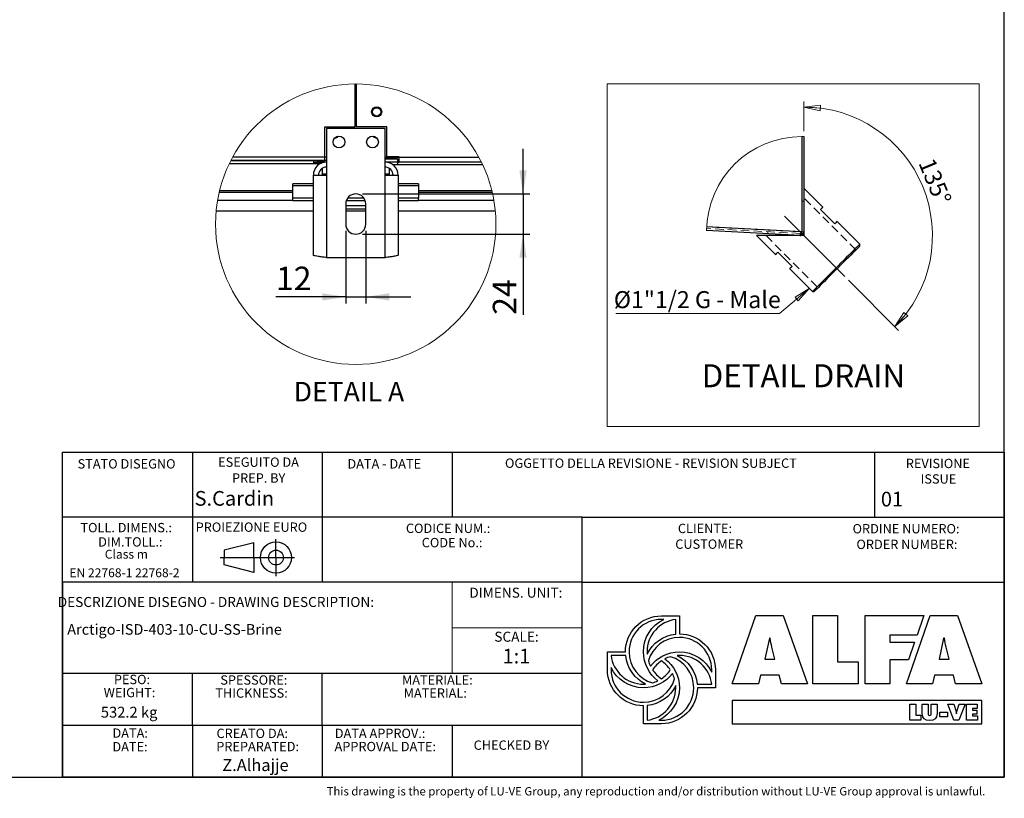
# Model space of a CAD drawing. Units: millimetres. Extents: x 5 to 414, y 3 to 291.
# Drawn here: x 267 to 414, y 3 to 119 of the extents above; entities that cross this region are included whole.
import ezdxf

# ---------------------------------------------------------------- set-up
doc = ezdxf.new("R2010")
doc.units = ezdxf.units.MM
doc.linetypes.add('CENTERX2', pattern=[20.32, 12.7, -2.54, 2.54, -2.54])
doc.linetypes.add('HIDDEN', pattern=[1.905, 1.27, -0.635])
for name, color, linetype in [('GEOMETRY', 7, 'Continuous'), ('SLD-0', 7, 'Continuous'), ('TITLE', 7, 'Continuous')]:
    doc.layers.add(name, color=color, linetype=linetype)
doc.styles.add('SLDTEXTSTYLE0', font='TXT', dxfattribs={"width": 0.605})
doc.styles.add('SLDTEXTSTYLE1', font='TXT', dxfattribs={"width": 0.90935})
doc.styles.add('SLDTEXTSTYLE2', font='TXT', dxfattribs={"width": 0.75})
doc.dimstyles.new('SLDDIMSTYLE7', dxfattribs={"dimtxt": 3.5, "dimasz": 3.5, "dimexe": 0, "dimexo": 0.0625, "dimgap": 0.875, "dimtad": 1, "dimdec": 1, "dimlfac": 4, "dimrnd": 1e-09, "dimzin": 12, "dimdsep": 46, "dimtxsty": 'SLDTEXTSTYLE0', "dimsah": 1, "dimcen": 0.09, "dimadec": 0, "dimazin": 3, "dimtfac": 1, "dimtdec": 1, "dimtmove": 0, "dimatfit": 0, "dimfxl": 0, "dimfrac": 2, "dimtolj": 1, "dimtzin": 12, "dimarcsym": 0})

# ---------------------------------------------------------------- blocks, each defined once
blk = doc.blocks.new('SW_NOTE_0')
at = {"color": 0, "linetype": 'Continuous', "lineweight": 18, "insert": (0, 4.42), "char_height": 3.429, "attachment_point": 1, "style": 'SLDTEXTSTYLE0'}
blk.add_mtext('DETAIL DRAIN', dxfattribs=at)
blk = doc.blocks.new('SW_NOTE_0_1')
at = {"color": 0, "linetype": 'Continuous', "lineweight": 18, "insert": (0, 3.27), "char_height": 2.54, "attachment_point": 1, "style": 'SLDTEXTSTYLE0'}
blk.add_mtext('Ø1"1/2 G - Male', dxfattribs=at)
blk = doc.blocks.new('SW_NOTE_0_2')
at = {"color": 0, "linetype": 'Continuous', "lineweight": 18, "insert": (3.02, 1.25), "char_height": 2.54, "attachment_point": 1, "rotation": 292.5, "style": 'SLDTEXTSTYLE0'}
blk.add_mtext('135°', dxfattribs=at)
blk = doc.blocks.new('Block_IS')
at = {"color": 7, "linetype": 'Continuous', "lineweight": 18}
for p, q in [((91.35, 48.2), (35.82, 48.2)), ((35.82, 48.2), (35.82, -2.97)), ((91.35, 48.2), (91.35, -2.97)), ((91.35, -2.97), (35.82, -2.97))]:
    blk.add_line(p, q, dxfattribs=at)
at = {"color": 179, "linetype": 'Continuous', "lineweight": 18}
for p, q in [((65.18, 41.1), (65.18, 45.52)), ((65.18, 44.72), (67.67, 44.98)), ((67.62, 44.16), (65.18, 44.72)), ((65.18, 44.72), (67.65, 44.57)), ((67.62, 44.16), (67.67, 44.98)), ((61.55, 13.91), (65.99, 17.64)), ((65.99, 17.64), (63.86, 16.35)), ((65.99, 17.64), (63.86, 16.35)), ((64.35, 15.77), (65.99, 17.64)), ((64.35, 15.77), (65.99, 17.64)), ((71.83, 18.88), (79.33, 11.38)), ((63.86, 16.35), (64.35, 15.77)), ((63.86, 16.35), (64.35, 15.77)), ((37.12, 13.91), (61.55, 13.91)), ((78.76, 11.95), (80.08, 14.07)), ((78.76, 11.95), (80.39, 13.8)), ((80.7, 13.53), (78.76, 11.95)), ((80.7, 13.53), (80.08, 14.07))]:
    blk.add_line(p, q, dxfattribs=at)
at = {"color": 179, "linetype": 'Continuous', "lineweight": 25}
for p, q in [((64.87, 40.31), (64.87, 26.08)), ((64.88, 40.31), (64.88, 26.09)), ((65.18, 40.3), (65.18, 26.09)), ((68.01, 29.77), (65.18, 32.59)), ((67.66, 29.41), (67.81, 29.57)), ((69.78, 27.29), (67.66, 29.41)), ((67.81, 29.57), (67.92, 29.68)), ((67.92, 29.68), (67.99, 29.74)), ((67.99, 29.74), (68.01, 29.77)), ((64.87, 26.08), (50.66, 26.83)), ((69.93, 27.44), (69.78, 27.29)), ((70.04, 27.56), (69.93, 27.44)), ((70.11, 27.62), (70.04, 27.56)), ((70.13, 27.65), (70.11, 27.62)), ((73.53, 24.25), (70.13, 27.65)), ((64.62, 25.55), (50.65, 26.29)), ((58.11, 25.52), (60.94, 22.7)), ((65.18, 25.52), (58.11, 25.52)), ((64.88, 26.09), (65.18, 26.09)), ((65.18, 26.09), (65.18, 25.52)), ((72.8, 23.53), (72.53, 23.25)), ((73.04, 23.76), (72.8, 23.53)), ((73.22, 23.66), (73.02, 23.46)), ((73.23, 23.95), (73.04, 23.76)), ((73.37, 23.81), (73.22, 23.66)), ((73.37, 24.1), (73.23, 23.95)), ((73.47, 24.2), (73.37, 24.1)), ((73.47, 23.91), (73.37, 23.81)), ((73.52, 24.24), (73.47, 24.2)), ((73.52, 23.96), (73.47, 23.91)), ((73.53, 24.25), (73.52, 24.24)), ((73.53, 23.97), (73.52, 23.96)), ((73.53, 23.97), (73.53, 24.25)), ((60.94, 22.7), (60.96, 22.72)), ((60.96, 22.72), (61.03, 22.78)), ((61.03, 22.78), (61.14, 22.9)), ((61.14, 22.9), (61.3, 23.05)), ((61.3, 23.05), (63.42, 20.93)), ((71.51, 22.24), (71.13, 21.85)), ((71.83, 22.27), (71.46, 21.9)), ((71.88, 22.6), (71.51, 22.24)), ((72.18, 22.62), (71.83, 22.27)), ((72.22, 22.94), (71.88, 22.6)), ((72.5, 22.94), (72.18, 22.62)), ((72.53, 23.25), (72.22, 22.94)), ((72.78, 23.22), (72.5, 22.94)), ((73.02, 23.46), (72.78, 23.22)), ((63.09, 20.6), (63.06, 20.57)), ((63.15, 20.66), (63.09, 20.6)), ((63.26, 20.77), (63.15, 20.66)), ((63.42, 20.93), (63.26, 20.77)), ((69.89, 20.61), (69.47, 20.19)), ((70.24, 20.68), (69.82, 20.26)), ((70.31, 21.03), (69.89, 20.61)), ((70.66, 21.09), (70.24, 20.68)), ((70.72, 21.44), (70.31, 21.03)), ((71.06, 21.5), (70.66, 21.09)), ((71.13, 21.85), (70.72, 21.44)), ((71.46, 21.9), (71.06, 21.5)), ((63.06, 20.57), (66.46, 17.18)), ((68.66, 19.39), (68.29, 19.01)), ((69.01, 19.45), (68.62, 19.06)), ((69.06, 19.78), (68.66, 19.39)), ((69.41, 19.85), (69.01, 19.45)), ((69.47, 20.19), (69.06, 19.78)), ((69.82, 20.26), (69.41, 19.85)), ((67.06, 17.78), (66.85, 17.57)), ((67.31, 18.04), (67.06, 17.78)), ((67.36, 17.8), (67.14, 17.58)), ((67.61, 18.33), (67.31, 18.04)), ((67.63, 18.07), (67.36, 17.8)), ((67.93, 18.65), (67.61, 18.33)), ((67.93, 18.37), (67.63, 18.07)), ((68.29, 19.01), (67.93, 18.65)), ((68.26, 18.7), (67.93, 18.37)), ((68.62, 19.06), (68.26, 18.7)), ((66.48, 17.2), (66.46, 17.18)), ((66.46, 17.18), (66.74, 17.18)), ((66.56, 17.28), (66.48, 17.2)), ((66.68, 17.4), (66.56, 17.28)), ((66.85, 17.57), (66.68, 17.4)), ((66.77, 17.21), (66.74, 17.18)), ((66.84, 17.28), (66.77, 17.21)), ((66.97, 17.41), (66.84, 17.28)), ((67.14, 17.58), (66.97, 17.41))]:
    blk.add_line(p, q, dxfattribs=at)
at = {"color": 179, "linetype": 'HIDDEN', "lineweight": 18}
for p, q in [((72.96, 23.4), (65.18, 31.18)), ((65.18, 30.65), (64.88, 30.65)), ((64.63, 25.85), (50.65, 26.59)), ((64.87, 26.08), (50.66, 26.83)), ((59.53, 25.52), (67.31, 17.75)), ((59.81, 26.11), (59.79, 25.81)), ((64.62, 25.55), (64.63, 25.85)), ((65.02, 25.7), (64.81, 25.92)), ((65.03, 25.71), (64.81, 25.92)), ((65.03, 25.71), (64.81, 25.92)), ((65.02, 25.7), (64.81, 25.92)), ((64.81, 25.92), (64.81, 25.92))]:
    blk.add_line(p, q, dxfattribs=at)
at = {"color": 179, "linetype": 'CENTERX2', "lineweight": 18}
blk.add_line((71.27, 19.44), (60.52, 30.19), dxfattribs=at)
at = {"color": 179, "linetype": 'Continuous', "lineweight": 18}
for centre, radius, start, end in [((65.18, 25.52), 19.2, 315, 90), ((64.87, 26.08), 14.23, 90, 179.1753), ((64.87, 26.08), 14.22, 88.7346, 89.9433)]:
    blk.add_arc(centre, radius, start, end, dxfattribs=at)
at = {"color": 179, "linetype": 'Continuous', "lineweight": 25}
for points, knots in [([(64.62, 25.55), (64.69, 25.56), (64.84, 25.57), (65.03, 25.69), (65.16, 25.87), (65.18, 26.02), (65.18, 26.09)], [0, 0, 0, 0, 0.250003, 0.499999, 0.749999, 1, 1, 1, 1]), ([(64.87, 26.08), (64.85, 26.02), (64.81, 25.91), (64.76, 25.75), (64.71, 25.64), (64.66, 25.56), (64.63, 25.56), (64.62, 25.55)], [0, 0, 0, 0, 0.31916, 0.602641, 0.820354, 0.956119, 1, 1, 1, 1]), ([(64.82, 25.94), (64.84, 25.96), (64.88, 26), (64.88, 26.06), (64.88, 26.09)], [0, 0, 0, 0, 0.426238, 1, 1, 1, 1])]:
    blk.add_open_spline(points, degree=3, knots=knots, dxfattribs=at)
at = {"color": 179, "linetype": 'HIDDEN', "lineweight": 18}
for points, knots in [([(64.87, 26.08), (64.85, 26.05), (64.81, 25.99), (64.75, 25.91), (64.69, 25.86), (64.65, 25.86), (64.63, 25.85)], [0, 0, 0, 0, 0.352442, 0.629962, 0.848831, 1, 1, 1, 1]), ([(64.63, 25.85), (64.66, 25.86), (64.73, 25.86), (64.8, 25.9), (64.82, 25.93), (64.82, 25.94)], [0, 0, 0, 0, 0.443045, 0.88608, 1, 1, 1, 1])]:
    blk.add_open_spline(points, degree=3, knots=knots, dxfattribs=at)
at = {"color": 7, "linetype": 'Continuous', "lineweight": 18}
for name, p in [('SW_NOTE_0_2', (81.57, 36.1)), ('SW_NOTE_0_1', (36.8, 13.97)), ('SW_NOTE_0', (49.93, 1.9))]:
    blk.add_blockref(name, p, dxfattribs=at)
blk = doc.blocks.new('Block3')
at = {"layer": 'SLD-0', "color": 179, "linetype": 'Continuous'}
for p, q in [((0, 0), (0, 48.49)), ((0, 48.49), (140.62, 48.49)), ((19.4, 48.49), (19.4, 38.79)), ((38.79, 48.49), (38.79, 38.79)), ((58.19, 48.49), (58.19, 38.79)), ((121.22, 48.49), (121.22, 38.79)), ((140.62, 48.49), (140.62, 0)), ((77.58, 38.79), (0, 38.79)), ((19.4, 38.79), (19.4, 29.09)), ((38.79, 38.79), (38.79, 29.09)), ((77.58, 0), (77.58, 38.79)), ((77.58, 38.79), (140.62, 38.79)), ((0, 29.09), (0, 0)), ((77.58, 29.09), (0, 29.09)), ((77.58, 29.09), (140.62, 29.09)), ((0, 15.52), (77.58, 15.52)), ((19.4, 7.76), (19.4, 15.52)), ((38.79, 7.76), (38.79, 15.52)), ((0, 7.76), (77.58, 7.76)), ((19.4, 7.76), (19.4, 0)), ((38.79, 7.76), (38.79, 0)), ((58.19, 7.76), (58.19, 0)), ((77.58, 0), (0, 0)), ((140.62, 0), (77.58, 0))]:
    blk.add_line(p, q, dxfattribs=at)
blk = doc.blocks.new('SW_NOTE_0_5')
at = {"layer": 'GEOMETRY', "color": 0, "attachment_point": 2, "style": 'SLDTEXTSTYLE2'}
for s, insert, char_height in [('Class m', (2.87, 1.71), 1.323), ('EN 22768-1 22768-2', (2.59, -1.06), 1.3229)]:
    blk.add_mtext(s, dxfattribs=dict(at, insert=insert, char_height=char_height))
blk = doc.blocks.new('_D_17')
at = {"layer": 'GEOMETRY'}
for p, q in [((315.26, 87.36), (315.26, 76.49)), ((318.26, 87.36), (318.26, 76.49)), ((315.26, 77.49), (304.85, 77.49)), ((315.26, 77.49), (318.26, 77.49)), ((318.26, 77.49), (324.99, 77.49))]:
    blk.add_line(p, q, dxfattribs=at)
for points in [[(315.26, 77.49), (311.76, 78.03), (311.76, 76.95)], [(318.26, 77.49), (321.76, 76.95), (321.76, 78.03)]]:
    blk.add_solid(points, dxfattribs=at)
at = {"layer": 'GEOMETRY', "insert": (304.85, 82), "char_height": 3.5, "attachment_point": 1, "style": 'SLDTEXTSTYLE0'}
blk.add_mtext('12', dxfattribs=at)
blk = doc.blocks.new('_D_18')
at = {"layer": 'GEOMETRY'}
for p, q in [((341.73, 92.86), (341.73, 99.59)), ((317.76, 92.86), (342.73, 92.86)), ((341.73, 92.86), (341.73, 86.86)), ((317.76, 86.86), (342.73, 86.86)), ((341.73, 86.86), (341.73, 74.82))]:
    blk.add_line(p, q, dxfattribs=at)
for points in [[(341.73, 92.86), (342.27, 96.36), (341.19, 96.36)], [(341.73, 86.86), (341.19, 83.36), (342.27, 83.36)]]:
    blk.add_solid(points, dxfattribs=at)
at = {"layer": 'GEOMETRY', "insert": (337.22, 74.82), "char_height": 3.5, "attachment_point": 1, "rotation": 90, "style": 'SLDTEXTSTYLE0'}
blk.add_mtext('24', dxfattribs=at)

msp = doc.modelspace()

# ---------------------------------------------------------------- linework, layer by layer
at = {"color": 7, "linetype": 'Continuous', "lineweight": 25}
for p, q in [((316.693, 102.858), (316.693, 109.286)), ((316.818, 109.286), (316.818, 102.858)), ((312.13, 102.858), (316.693, 102.858)), ((312.13, 97.858), (312.13, 102.858)), ((321.13, 102.608), (312.38, 102.608)), ((312.38, 102.608), (312.38, 95.658)), ((321.38, 102.858), (316.818, 102.858)), ((321.13, 95.658), (321.13, 102.608)), ((321.38, 98.408), (321.38, 102.858)), ((310.505, 97.358), (297.862, 97.358)), ((298.108, 97.858), (312.13, 97.858)), ((310.505, 97.858), (298.108, 97.858)), ((312.38, 98.358), (298.371, 98.358)), ((310.505, 97.358), (310.505, 97.858)), ((312.38, 97.858), (310.505, 97.858)), ((310.505, 97.608), (311.505, 97.608)), ((311.425, 97.358), (310.505, 97.358)), ((311.505, 97.608), (311.505, 97.858)), ((312.38, 97.608), (311.505, 97.608)), ((323.005, 98.285), (321.13, 98.285)), ((321.13, 98.28), (323.005, 98.28)), ((323.005, 98.254), (321.13, 98.254)), ((321.13, 98.108), (323.005, 98.108)), ((323.005, 97.608), (321.13, 97.608)), ((323.255, 98.408), (321.38, 98.408)), ((322.28, 97.233), (323.005, 97.233)), ((323.005, 98.408), (323.005, 98.285)), ((323.255, 98.358), (323.005, 98.358)), ((323.255, 98.332), (323.005, 98.332)), ((323.005, 98.28), (323.005, 98.285)), ((323.005, 98.28), (323.005, 98.254)), ((323.005, 98.108), (323.005, 97.608)), ((323.005, 97.608), (323.255, 97.608)), ((323.005, 97.608), (323.005, 97.233)), ((323.005, 97.233), (335.708, 97.233)), ((323.255, 98.358), (323.255, 98.408)), ((323.255, 98.358), (335.139, 98.358)), ((323.255, 97.608), (323.255, 98.358)), ((335.527, 97.608), (323.255, 97.608)), ((310.43, 83.74), (310.43, 95.658)), ((310.43, 95.658), (312.38, 95.658)), ((311.755, 96.683), (311.755, 95.808)), ((311.755, 95.808), (311.755, 95.658)), ((312.38, 95.658), (312.38, 83.358)), ((321.13, 83.358), (321.13, 95.658)), ((321.13, 95.658), (323.08, 95.658)), ((321.755, 96.683), (321.755, 95.808)), ((321.755, 95.808), (321.755, 95.658)), ((323.08, 95.658), (323.08, 83.74)), ((310.43, 94.364), (307.38, 94.364)), ((307.38, 94.072), (307.38, 94.364)), ((326.13, 94.364), (323.08, 94.364)), ((326.13, 94.364), (326.13, 94.072)), ((296.374, 93.108), (307.38, 93.108)), ((307.38, 92.207), (307.38, 94.072)), ((326.13, 94.072), (326.13, 92.207)), ((326.13, 93.108), (337.136, 93.108)), ((310.43, 92.207), (307.38, 92.207)), ((307.38, 91.824), (307.38, 92.207)), ((310.43, 91.824), (307.38, 91.824)), ((315.255, 91.358), (315.255, 88.358)), ((318.181, 91.824), (315.329, 91.824)), ((317.992, 92.207), (315.519, 92.207)), ((318.255, 88.358), (318.255, 91.358)), ((326.13, 92.207), (323.08, 92.207)), ((326.13, 91.824), (323.08, 91.824)), ((326.13, 91.824), (326.13, 92.207)), ((295.923, 90.358), (310.43, 90.358)), ((318.255, 91.108), (315.255, 91.108)), ((318.255, 90.608), (315.255, 90.608)), ((315.255, 90.358), (318.255, 90.358)), ((323.08, 90.358), (337.587, 90.358)), ((312.38, 83.358), (321.13, 83.358))]:
    msp.add_line(p, q, dxfattribs=at)
at = {"color": 8, "linetype": 'Continuous', "lineweight": 25}
for p, q in [((312.38, 95.808), (311.755, 95.808)), ((321.755, 95.808), (321.13, 95.808)), ((307.38, 93.345), (296.43, 93.345)), ((310.43, 94.072), (307.38, 94.072)), ((326.13, 94.072), (323.08, 94.072)), ((337.08, 93.345), (326.13, 93.345)), ((296.137, 91.942), (307.38, 91.942)), ((326.13, 91.942), (337.374, 91.942))]:
    msp.add_line(p, q, dxfattribs=at)
at = {"color": 7, "linetype": 'Continuous', "lineweight": 18}
msp.add_circle((316.755, 88.346), 20.928, dxfattribs=at)
at = {"color": 7, "linetype": 'Continuous', "lineweight": 25}
for centre, radius in [((319.88, 105.108), 0.75), ((319.88, 105.108), 0.625), ((314.255, 100.608), 0.875), ((319.255, 100.608), 0.875)]:
    msp.add_circle(centre, radius, dxfattribs=at)
for centre, radius, start, end in [((313.63, 101.824), 0.625, 268.13806, 326.25896), ((319.88, 101.824), 0.625, 213.75365, 271.85447), ((312.38, 95.658), 1.95, 89.9988, 180.00054), ((321.13, 95.658), 1.95, 359.99946, 90.0012), ((312.38, 95.658), 1.2, 90.00054, 179.99857), ((321.13, 95.658), 1.2, 0.00143, 89.99946), ((316.755, 91.358), 1.5, 0.00043, 179.99957), ((316.755, 88.358), 1.5, 180.00043, 359.99957)]:
    msp.add_arc(centre, radius, start, end, dxfattribs=at)
for points, knots in [([(310.866, 97.858), (310.907, 97.82), (311.031, 97.702), (311.264, 97.624), (311.441, 97.612), (311.505, 97.608)], [0, 0, 0, 0, 0.2382113, 0.7258891, 1, 1, 1, 1]), ([(312.38, 83.358), (312.164, 83.386), (311.756, 83.438), (311.193, 83.507), (310.791, 83.601), (310.51, 83.634), (310.444, 83.722), (310.43, 83.74)], [0, 0, 0, 0, 0.3267207, 0.6166704, 0.8375932, 0.9666004, 1, 1, 1, 1]), ([(323.08, 83.74), (323.044, 83.71), (322.922, 83.608), (322.584, 83.572), (322.116, 83.479), (321.606, 83.418), (321.266, 83.375), (321.13, 83.358)], [0, 0, 0, 0, 0.0693442, 0.2353387, 0.4861777, 0.7947145, 1, 1, 1, 1])]:
    msp.add_open_spline(points, degree=3, knots=knots, dxfattribs=at)
at = {"layer": 'GEOMETRY', "lineweight": 18}
for p, q in [((331.154, 34.903), (331.154, 21.326)), ((331.154, 28.114), (350.55, 28.114))]:
    msp.add_line(p, q, dxfattribs=at)
at = {"layer": 'GEOMETRY', "color": 162}
for p, q in [((362.393, 29.888), (365.078, 29.888)), ((362.736, 29.351), (362.393, 29.351)), ((364.54, 27.169), (364.54, 29.351)), ((354.339, 21.835), (354.339, 24.519)), ((354.339, 24.519), (357.024, 24.519)), ((357.061, 23.982), (354.876, 23.982)), ((354.875, 22.179), (354.876, 21.835)), ((370.447, 21.835), (370.447, 19.15)), ((367.737, 19.684), (369.909, 19.687)), ((370.447, 19.15), (367.763, 19.146)), ((359.709, 13.781), (359.709, 16.465)), ((360.247, 16.492), (360.245, 14.318)), ((362.393, 13.781), (359.709, 13.781)), ((362.025, 14.318), (362.393, 14.318))]:
    msp.add_line(p, q, dxfattribs=at)
at = {"layer": 'GEOMETRY', "color": 154}
for p, q in [((372.964, 19.756), (376.497, 29.925)), ((376.497, 29.925), (380.584, 29.925)), ((380.584, 29.925), (384.211, 19.756)), ((384.98, 29.925), (388.676, 29.925)), ((384.98, 19.756), (384.98, 29.925)), ((388.676, 29.925), (388.676, 23.02)), ((392.789, 29.925), (401.595, 29.925)), ((392.789, 19.756), (392.789, 29.925)), ((398.979, 19.756), (402.512, 29.925)), ((401.595, 29.925), (400.569, 27.012)), ((402.512, 29.925), (406.599, 29.925)), ((406.599, 29.925), (410.227, 19.756)), ((378.507, 26.54), (377.833, 23.438)), ((378.641, 26.54), (378.507, 26.54)), ((400.569, 27.012), (396.511, 27.012)), ((396.511, 27.012), (396.511, 25.96)), ((404.522, 26.54), (403.847, 23.438)), ((404.657, 26.54), (404.522, 26.54)), ((379.316, 23.438), (378.884, 25.232)), ((396.511, 25.96), (400.188, 25.96)), ((400.188, 25.96), (399.258, 23.311)), ((405.331, 23.438), (404.9, 25.232)), ((377.833, 23.438), (379.316, 23.438)), ((388.676, 23.02), (391.777, 23.02)), ((391.777, 23.02), (391.777, 19.756)), ((399.258, 23.311), (396.511, 23.317)), ((396.511, 23.317), (396.511, 19.756)), ((403.847, 23.438), (405.331, 23.438)), ((377.172, 21.024), (376.875, 19.756)), ((379.963, 21.024), (377.172, 21.024)), ((380.301, 19.756), (379.963, 21.024)), ((403.187, 21.024), (402.89, 19.756)), ((405.978, 21.024), (403.187, 21.024)), ((406.316, 19.756), (405.978, 21.024)), ((376.875, 19.756), (372.964, 19.756)), ((384.211, 19.756), (380.301, 19.756)), ((391.777, 19.756), (384.98, 19.756)), ((396.511, 19.756), (392.789, 19.756)), ((402.89, 19.756), (398.979, 19.756)), ((410.227, 19.756), (406.316, 19.756)), ((410.244, 17.279), (372.975, 17.279)), ((372.975, 17.279), (372.975, 13.796)), ((410.244, 13.796), (410.244, 17.279)), ((372.975, 13.796), (410.244, 13.796))]:
    msp.add_line(p, q, dxfattribs=at)
at = {"layer": 'GEOMETRY', "color": 7}
for p, q in [((399.489, 16.718), (400.365, 16.718)), ((399.489, 14.305), (399.489, 16.718)), ((400.365, 16.718), (400.365, 15.079)), ((401.328, 15.291), (401.328, 16.718)), ((401.328, 16.718), (402.206, 16.718)), ((402.206, 16.718), (402.206, 15.374)), ((402.686, 15.374), (402.686, 16.718)), ((402.686, 16.718), (403.562, 16.718)), ((403.562, 16.718), (403.562, 15.291)), ((406.074, 14.305), (405.14, 16.718)), ((405.14, 16.718), (406.055, 16.718)), ((406.055, 16.718), (406.376, 15.62)), ((406.516, 15.62), (406.836, 16.718)), ((407.751, 16.718), (406.817, 14.305)), ((406.836, 16.718), (407.751, 16.718)), ((407.934, 16.718), (409.556, 16.718)), ((407.934, 14.305), (407.934, 16.718)), ((409.556, 16.718), (409.556, 16.059)), ((400.365, 15.079), (401.102, 15.079)), ((401.102, 15.079), (401.102, 14.305)), ((403.956, 15.537), (405.098, 15.537)), ((403.956, 14.833), (403.956, 15.537)), ((405.098, 14.833), (403.956, 14.833)), ((405.098, 15.537), (405.098, 14.833)), ((406.436, 15.262), (406.455, 15.262)), ((409.556, 16.059), (408.817, 16.059)), ((408.817, 16.059), (408.817, 15.828)), ((408.817, 15.828), (409.492, 15.828)), ((409.492, 15.201), (408.817, 15.201)), ((408.817, 15.201), (408.817, 14.964)), ((408.817, 14.964), (409.582, 14.964)), ((409.492, 15.828), (409.492, 15.201)), ((409.582, 14.964), (409.582, 14.305)), ((401.102, 14.305), (399.489, 14.305)), ((406.817, 14.305), (406.074, 14.305)), ((409.582, 14.305), (407.934, 14.305))]:
    msp.add_line(p, q, dxfattribs=at)
at = {"layer": 'GEOMETRY', "color": 162}
for points, degree in [([(357.024, 24.519), (357.024, 27.485), (359.428, 29.888), (362.393, 29.888)], 3), ([(365.078, 29.888), (365.078, 28.842), (365.078, 27.204)], 2), ([(362.393, 29.351), (359.724, 29.351), (357.56, 27.188), (357.56, 24.519)], 3), ([(359.708, 24.519), (359.708, 26.663), (360.919, 28.491), (362.736, 29.351)], 3), ([(364.54, 29.351), (362.126, 29.083), (360.245, 27.005), (360.245, 24.519)], 3), ([(360.257, 24.192), (361.059, 25.811), (362.661, 26.983), (364.54, 27.169)], 3), ([(365.077, 26.667), (362.886, 26.667), (361.036, 25.208), (360.444, 23.209)], 3), ([(369.909, 21.835), (369.909, 24.503), (367.746, 26.667), (365.077, 26.667)], 3), ([(365.078, 27.204), (368.044, 27.204), (370.447, 24.8), (370.447, 21.835)], 3), ([(354.876, 23.982), (355.149, 21.572), (357.225, 19.687), (359.708, 19.687)], 3), ([(360.027, 19.699), (358.399, 20.501), (357.246, 22.094), (357.061, 23.982)], 3), ([(357.56, 24.519), (357.56, 22.315), (359.037, 20.455), (361.055, 19.875)], 3), ([(361.878, 20.207), (360.561, 21.186), (359.708, 22.753), (359.708, 24.519)], 3), ([(360.245, 24.519), (360.245, 24.409), (360.249, 24.3), (360.257, 24.192)], 3), ([(360.76, 22.355), (361.738, 23.675), (363.308, 24.519), (365.077, 24.519)], 3), ([(363.745, 23.791), (363.451, 23.707), (363.18, 23.604), (362.912, 23.47)], 3), ([(367.225, 19.15), (367.225, 21.35), (365.756, 23.206), (363.745, 23.791)], 3), ([(365.077, 23.982), (364.977, 23.982), (364.86, 23.988), (364.762, 23.983)], 3), ([(364.762, 23.983), (366.391, 23.18), (367.554, 21.576), (367.737, 19.684)], 3), ([(365.077, 24.519), (367.195, 24.519), (369.036, 23.275), (369.909, 21.493)], 3), ([(369.909, 19.687), (369.635, 22.095), (367.559, 23.982), (365.077, 23.982)], 3), ([(359.708, 19.15), (357.582, 19.15), (355.744, 20.386), (354.875, 22.179)], 3), ([(360.444, 23.209), (360.527, 22.919), (360.627, 22.619), (360.76, 22.355)], 3), ([(362.399, 23.168), (361.877, 22.817), (361.416, 22.365), (361.065, 21.842)], 3), ([(363.721, 21.824), (363.37, 22.344), (362.92, 22.818), (362.399, 23.168)], 3), ([(362.912, 23.47), (364.229, 22.491), (365.077, 20.917), (365.077, 19.15)], 3), ([(359.709, 16.465), (356.743, 16.465), (354.339, 18.869), (354.339, 21.835)], 3), ([(354.876, 21.835), (354.876, 19.166), (357.039, 17.002), (359.708, 17.002)], 3), ([(364.037, 21.302), (363.058, 19.991), (361.47, 19.15), (359.708, 19.15)], 3), ([(361.065, 21.842), (361.418, 21.317), (361.871, 20.853), (362.397, 20.501)], 3), ([(362.397, 20.501), (362.923, 20.852), (363.368, 21.3), (363.721, 21.824)], 3), ([(364.352, 20.488), (364.271, 20.771), (364.166, 21.043), (364.037, 21.302)], 3), ([(369.909, 21.493), (369.914, 21.626), (369.909, 21.835)], 2), ([(359.708, 17.002), (361.909, 17.002), (363.769, 18.475), (364.352, 20.488)], 3), ([(359.708, 19.687), (359.816, 19.687), (359.92, 19.692), (360.027, 19.699)], 3), ([(360.245, 14.318), (362.658, 14.587), (364.54, 16.665), (364.54, 19.15)], 3), ([(364.538, 19.481), (363.74, 17.848), (362.137, 16.68), (360.247, 16.492)], 3), ([(361.055, 19.875), (361.342, 19.957), (361.615, 20.076), (361.878, 20.207)], 3), ([(365.077, 19.15), (365.077, 17.038), (363.798, 15.194), (362.025, 14.318)], 3), ([(362.393, 14.318), (365.061, 14.318), (367.225, 16.481), (367.225, 19.15)], 3), ([(367.763, 19.146), (367.754, 16.188), (365.353, 13.781), (362.393, 13.781)], 3), ([(364.54, 19.15), (364.54, 19.257), (364.545, 19.375), (364.538, 19.481)], 3)]:
    msp.add_open_spline(points, degree=degree, dxfattribs=at)
at = {"layer": 'GEOMETRY', "color": 154}
for points in [[(378.884, 25.232), (378.777, 25.663), (378.709, 26.108), (378.641, 26.54)], [(404.9, 25.232), (404.791, 25.663), (404.724, 26.108), (404.657, 26.54)]]:
    msp.add_open_spline(points, degree=3, dxfattribs=at)
at = {"layer": 'GEOMETRY', "color": 7}
for points in [[(402.446, 14.267), (401.77, 14.267), (401.328, 14.587), (401.328, 15.291)], [(402.206, 15.374), (402.206, 15.185), (402.212, 15.019), (402.446, 15.019)], [(402.446, 15.019), (402.679, 15.019), (402.686, 15.185), (402.686, 15.374)], [(403.562, 15.291), (403.562, 14.587), (403.121, 14.267), (402.446, 14.267)], [(406.376, 15.62), (406.41, 15.502), (406.436, 15.384), (406.436, 15.262)], [(406.455, 15.262), (406.455, 15.384), (406.481, 15.502), (406.516, 15.62)]]:
    msp.add_open_spline(points, degree=3, dxfattribs=at)
at = {"layer": 'SLD-0', "color": 179, "linetype": 'Continuous'}
for p, q in [((311.758, 54.299), (311.758, 44.601)), ((304.845, 38.587), (304.845, 41.356)), ((301.522, 40.802), (297.091, 39.694)), ((297.091, 39.694), (297.091, 38.587)), ((301.522, 38.587), (301.522, 40.802)), ((296.538, 38.587), (307.614, 38.587)), ((297.091, 37.479), (297.091, 38.587)), ((301.522, 38.587), (301.522, 36.372)), ((304.845, 38.587), (304.845, 35.818)), ((301.522, 36.372), (297.091, 37.479)), ((350.55, 34.903), (272.967, 34.903))]:
    msp.add_line(p, q, dxfattribs=at)
for radius in [2.326, 1.108]:
    msp.add_circle((304.845, 38.587), radius, dxfattribs=at)
at = {"layer": 'TITLE', "color": 7, "linetype": 'Continuous'}
for p, q in [((413.586, 5.809), (413.586, 290.893)), ((5.273, 5.809), (413.586, 5.809))]:
    msp.add_line(p, q, dxfattribs=at)

# ---------------------------------------------------------------- block references
at = {"layer": 'GEOMETRY'}
for name, p in [('Block3', (272.967, 5.809)), ('Block_IS', (318.482, 61.114)), ('SW_NOTE_0_5', (279.641, 38.04))]:
    msp.add_blockref(name, p, dxfattribs=at)

# ---------------------------------------------------------------- texts
for s, insert, char_height, attachment_point, style in [('DETAIL A', (315.746, 64.806), 2.9104, 2, 'SLDTEXTSTYLE0'), ('This drawing is the property of LU-VE Group, any reproduction and/or distribution without LU-VE Group approval is unlawful.', (410.759, 4.326), 1.243753, 3, 'SLDTEXTSTYLE1')]:
    msp.add_mtext(s, dxfattribs=dict(at, insert=insert, char_height=char_height, attachment_point=attachment_point, style=style))
at = {"layer": 'SLD-0', "style": 'SLDTEXTSTYLE2'}
for s, insert, char_height, attachment_point in [('STATO DISEGNO', (282.542, 53.274), 1.3944, 2), ('ESEGUITO DA', (302.244, 53.526), 1.3944, 2), ('DATA - DATE', (321.012, 53.274), 1.3944, 2), ('OGGETTO DELLA REVISIONE - REVISION SUBJECT', (360.822, 53.373), 1.3944, 2), ('REVISIONE', (403.671, 53.33), 1.3944, 2), ('PREP. BY', (302.265, 51.156), 1.3944, 2), ('ISSUE', (403.754, 51.018), 1.3944, 2), ('S.Cardin', (292.699, 48.52), 2.1912, 1), ('01', (395.16, 48.407), 2.1912, 1), ('TOLL. DIMENS.:', (282.487, 43.756), 1.3944, 2), ('PROIEZIONE EURO', (292.858, 43.825), 1.3944, 1), ('CODICE NUM.:', (330.547, 43.649), 1.3944, 2), ('CLIENTE:', (368.894, 43.634), 1.3944, 2), ('ORDINE NUMERO:', (398.915, 43.59), 1.3944, 2), ('DIM.TOLL.:', (283.105, 41.624), 1.3944, 2), ('CODE No.:', (331.142, 41.518), 1.3944, 2), ('CUSTOMER', (369.53, 41.29), 1.3944, 2), ('ORDER NUMBER:', (399.047, 41.255), 1.3944, 2), ('DIMENS. UNIT:', (340.662, 34.094), 1.494, 2), ('DESCRIZIONE DISEGNO - DRAWING DESCRIPTION:', (295.883, 32.703), 1.494, 2), ('Arctigo-ISD-403-10-CU-SS-Brine', (273.683, 28.661), 1.5875, 1), ('SCALE:', (340.763, 27.523), 1.494, 2), ('1:1', (340.752, 24.973), 2.1912, 2), ('PESO:', (283.349, 21.087), 1.3944, 2), ('SPESSORE:', (301.537, 21.011), 1.3944, 2), ('MATERIALE:', (328.938, 21.011), 1.3944, 2), ('WEIGHT:', (282.982, 19.142), 1.3944, 2), ('THICKNESS:', (301.202, 19.065), 1.3944, 2), ('MATERIAL:', (328.627, 19.065), 1.3944, 2), ('532.2 kg', (282.926, 16.315), 1.6137, 2), ('DATA:', (280.433, 13.086), 1.3944, 1), ('CREATO DA:', (295.967, 13.048), 1.3944, 1), ('DATA APPROV.:', (313.626, 13.048), 1.3944, 1), ('DATE:', (280.428, 11.049), 1.3944, 1), ('PREPARATED:', (295.932, 11.083), 1.3944, 1), ('APPROVAL DATE:', (313.591, 11.083), 1.3944, 1), ('CHECKED BY', (340, 11.288), 1.3944, 2), ('Z.Alhajje', (301.786, 8.516), 1.7928, 2)]:
    msp.add_mtext(s, dxfattribs=dict(at, insert=insert, char_height=char_height, attachment_point=attachment_point))

# ---------------------------------------------------------------- dimensions: what is measured, and where the dimension line sits
at = {"layer": 'GEOMETRY'}
for base, p1, p2, angle, picture, middle in [((341.731, 86.858), (316.755, 92.858), (316.755, 86.858), 90, '_D_18', (341.731, 77.491)), ((318.255, 77.491), (315.255, 88.358), (318.255, 88.358), 0, '_D_17', (307.526, 77.491))]:
    dim = msp.add_linear_dim(base=base, p1=p1, p2=p2, angle=angle, dimstyle='SLDDIMSTYLE7', dxfattribs=at)
    dim.commit()
    dim.dimension.update_dxf_attribs({"geometry": picture, "text_midpoint": middle, "dimtype": 160})

doc.saveas('drawing.dxf')
